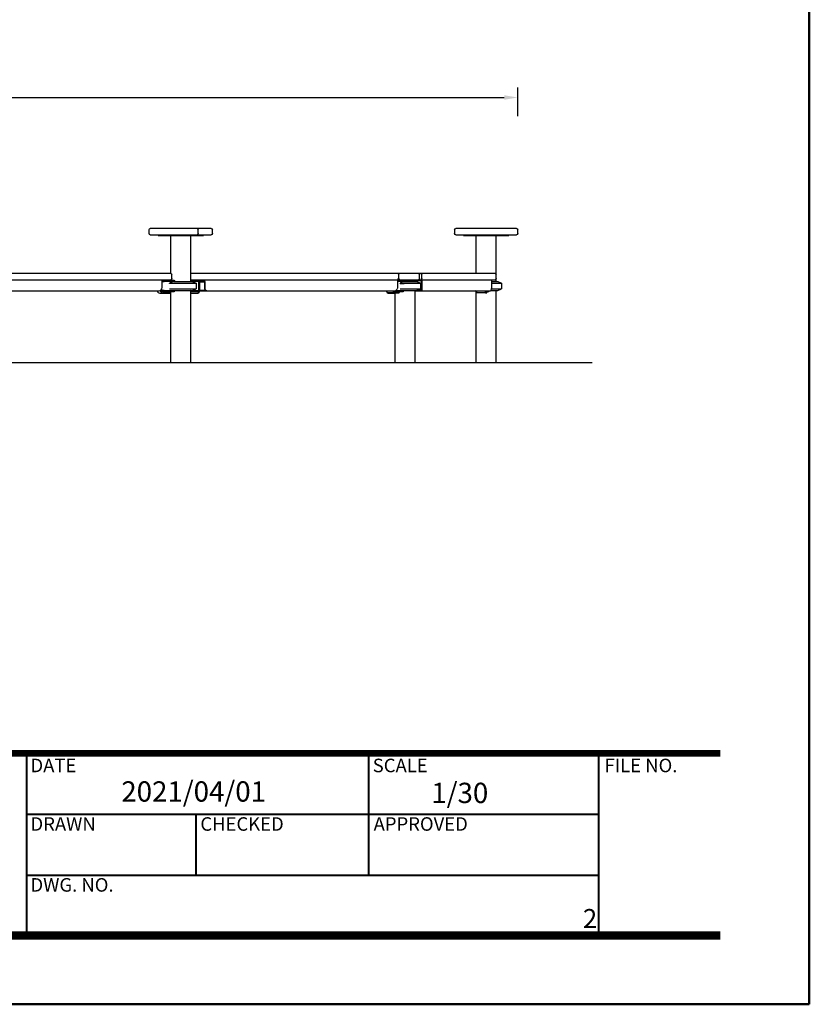
# Model space of a CAD drawing. Units: millimetres. Extents: x 0 to 17820, y 0 to 12600.
# Drawn here: x 14320 to 17820, y 0 to 4366 of the extents above; entities that cross this region are included whole.
import ezdxf
from ezdxf.enums import TextEntityAlignment as Align

# ---------------------------------------------------------------- set-up
doc = ezdxf.new("R2010")
doc.units = ezdxf.units.MM
doc.header["$LTSCALE"] = 15
doc.layers.get('0').update_dxf_attribs({"lineweight": 50})
doc.layers.get('DEFPOINTS').update_dxf_attribs({"lineweight": 50})
for name, color, linetype in [('P001', 131, 'Continuous'), ('P002', 181, 'Continuous'), ('P004', 41, 'Continuous'), ('P_5DRAWFRAME', 104, 'Continuous')]:
    doc.layers.add(name, color=color, linetype=linetype)
doc.layers.add('P_2DIM', color=6, linetype='Continuous', lineweight=25)
doc.layers.add('可視', color=7, linetype='Continuous', lineweight=50)
doc.styles.add('BIGFONT', font='simplex.shx', dxfattribs={"bigfont": 'bigfont.shx'})
doc.styles.get("Standard").update_dxf_attribs({"font": 'isocp.shx'})
doc.dimstyles.new('DIMBIGFONT$0', dxfattribs={"dimscale": 50, "dimtxt": 3, "dimasz": 2, "dimexe": 1.5, "dimexo": 3, "dimgap": 0.75, "dimtad": 1, "dimdec": 0, "dimdsep": 46, "dimtxsty": 'BIGFONT', "dimcen": 0, "dimclrd": 256, "dimclre": 256, "dimclrt": 230, "dimadec": 0, "dimazin": 0, "dimtfac": 0.6, "dimtdec": 0, "dimtofl": 0, "dimtmove": 2, "dimatfit": 3, "dimfxl": 1, "dimtvp": 1, "dimtolj": 1, "dimarcsym": 0})

# ---------------------------------------------------------------- blocks, each defined once
blk = doc.blocks.new('DFP2')
at = {"color": 0}
for p, q in [((26.35, 37.5), (580.85, 37.5)), ((26.35, 37.4), (580.85, 37.4)), ((580.85, 37.3), (26.35, 37.3)), ((580.85, 37.2), (26.35, 37.2)), ((26.35, 37.1), (580.85, 37.1)), ((26.35, 37), (580.85, 37)), ((26.35, 36.9), (580.85, 36.9)), ((26.35, 36.8), (580.85, 36.8)), ((26.35, 36.7), (580.85, 36.7)), ((478.3, 37.1), (478.3, 10.1)), ((478.4, 37.1), (478.4, 10.1)), ((528.8, 37.1), (528.8, 19.1)), ((528.9, 37.1), (528.9, 19.1)), ((562.8, 37.1), (562.8, 10.1)), ((562.9, 37.1), (562.9, 10.1)), ((478.35, 28.15), (562.85, 28.15)), ((478.35, 28.05), (562.85, 28.05)), ((503.3, 28.1), (503.3, 19.1)), ((503.4, 28.1), (503.4, 19.1)), ((478.35, 19.15), (562.85, 19.15)), ((478.35, 19.05), (562.85, 19.05)), ((26.35, 10.7), (580.85, 10.7)), ((26.35, 10.6), (580.85, 10.6)), ((26.35, 10.5), (580.85, 10.5)), ((26.35, 10.4), (580.85, 10.4)), ((26.35, 10.3), (580.85, 10.3)), ((26.35, 10.2), (580.85, 10.2)), ((26.35, 10.1), (580.85, 10.1)), ((26.35, 10), (580.85, 10)), ((26.35, 9.9), (580.85, 9.9)), ((26.35, 9.8), (580.85, 9.8)), ((26.35, 9.7), (580.85, 9.7))]:
    blk.add_line(p, q, dxfattribs=at)
at = {"layer": 'DEFPOINTS', "color": 0}
for p in [(594, 420), (0, 0)]:
    blk.add_line(p, (594, 0), dxfattribs=at)
at = {"color": 0}
for s, p in [('DATE', (478.92, 34.3)), ('SCALE', (529.49, 34.3)), ('FILE NO.', (563.75, 34.3)), ('DRAWN', (478.92, 25.65)), ('CHECKED', (504.02, 25.65)), ('APPROVED', (529.62, 25.65)), ('DWG. NO.', (478.92, 16.65))]:
    blk.add_text(s, height=2, dxfattribs=at).set_placement(p)
at = {"color": 0, "style": 'BIGFONT'}
blk.add_text('2', height=2.8, dxfattribs=at).set_placement((560.54, 11.28))
at = {"color": 83, "ltscale": 0.5, "style": 'BIGFONT', "flags": 8}
for tag, p in [('REV05', (34.1, 32.19)), ('REV04', (34.1, 27.14)), ('REV03', (34.1, 21.89)), ('REV02', (34.1, 16.64)), ('REV01', (34.1, 11.39))]:
    blk.add_attdef(tag, text='', height=2, dxfattribs=at).set_placement(p, align=Align.BOTTOM_LEFT)
for tag, p in [('REVD5', (101.67, 32.19)), ('R5D', (116.23, 32.19)), ('R5C', (125.35, 32.19)), ('R5A', (134.48, 32.19)), ('REVD4', (101.67, 27.14)), ('R4D', (116.23, 27.14)), ('R4C', (125.35, 27.14)), ('R4A', (134.48, 27.14)), ('REVD3', (101.67, 21.89)), ('R3D', (116.23, 21.89)), ('R3C', (125.35, 21.89)), ('R3A', (134.48, 21.89)), ('REVD2', (101.67, 16.64)), ('R2D', (116.23, 16.64)), ('R2C', (125.35, 16.64)), ('R2A', (134.48, 16.64)), ('REVD1', (101.67, 11.39)), ('R1D', (116.23, 11.39)), ('R1C', (125.35, 11.39)), ('R1A', (134.48, 11.39))]:
    blk.add_attdef(tag, text='', height=2, dxfattribs=at).set_placement(p, align=Align.BOTTOM_CENTER)
at = {"color": 83, "ltscale": 0.5, "style": 'BIGFONT'}
for tag, height, p in [('PROJECT1', 4, (429.42, 29.5)), ('DATE', 3, (503.03, 29.02)), ('SCALE', 3, (542.35, 28.81)), ('PROJECT2', 4, (430.24, 20.28)), ('PROJECT3', 4, (430.24, 11.59)), ('DWGNO', 3, (513.51, 12.49))]:
    blk.add_attdef(tag, text='', height=height, dxfattribs=at).set_placement(p, align=Align.BOTTOM_CENTER)
blk = doc.blocks.new('*D364')
at = {"layer": 'DEFPOINTS', "color": 0}
for p in [(16527.4, 4020.7), (16527.4, 3848.6), (10136.7, 3748.6)]:
    blk.add_point(p, dxfattribs=at)
at = {"layer": 'P_2DIM', "lineweight": -2}
for p, q in [((10136.7, 3838.6), (10136.7, 4065.7)), ((16527.4, 3938.6), (16527.4, 4065.7)), ((10196.7, 4020.7), (16467.4, 4020.7))]:
    blk.add_line(p, q, dxfattribs=at)
at = {"layer": 'P_2DIM'}
for points in [[(10196.7, 4030.7), (10196.7, 4010.7), (10136.7, 4020.7)], [(16467.4, 4010.7), (16467.4, 4030.7), (16527.4, 4020.7)]]:
    blk.add_solid(points, dxfattribs=at)
at = {"layer": 'P_2DIM', "color": 230, "insert": (13332.1, 4111.8), "char_height": 90, "attachment_point": 5, "style": 'BIGFONT'}
blk.add_mtext('\\A1;\\A1;(6391)', dxfattribs=at)

msp = doc.modelspace()

# ---------------------------------------------------------------- linework, layer by layer
at = {"layer": 'P001', "extrusion": (-1, -2.22045e-16, 2.96651e-13)}
for p, q in [((14951.24, 3210.41, 5742.85), (14952.69, 3210.41, 5746.67)), ((14951.3, 3178.83, 5782.49), (14951.3, 3209.33, 5782.49)), ((14959.14, 3210.41, 5749.57), (15004.73, 3210.41, 5732.28)), ((15002.17, 3205.41, 5738.6), (14960.91, 3205.41, 5754.25)), ((14984.44, 3196.53, 5745.32), (14984.44, 3197.49, 5745.32)), ((15005.1, 3209.98, 5732.6), (15006.72, 3205.41, 5736.87)), ((15135.75, 3210.33, 5645.72), (15078.37, 3210.33, 5594.89)), ((15078.37, 3209.41, 5680.33), (15108.18, 3209.41, 5646.68)), ((15078.68, 3205.41, 5686.01), (15078.37, 3205.83, 5685.73)), ((15084.97, 3205.41, 5698.73), (15101.97, 3197.49, 5698.73)), ((15111.93, 3204.41, 5650), (15087.12, 3204.41, 5678)), ((15101.97, 3197.49, 5698.73), (15101.97, 3196.55, 5698.73)), ((15101.97, 3196.55, 5698.62), (15102.11, 3196.49, 5698.62)), ((15102.11, 3196.49, 5698.62), (15102.11, 3172.34, 5698.62)), ((15109.44, 3209.41, 5643.36), (15114.44, 3204.41, 5643.36)), ((15109.52, 3209.33, 5621.15), (15136.42, 3209.33, 5644.97)), ((15114.44, 3164.41, 5643.36), (15114.44, 3204.41, 5643.36)), ((15117.38, 3197.33, 5634.79), (15117.38, 3165.41, 5634.79)), ((15121.27, 3203.33, 5628.89), (15135.86, 3203.33, 5612.42)), ((15139.78, 3204.83, 5647.96), (15139.78, 3178.83, 5647.96)), ((15139.87, 3178.83, 5649.37), (15139.87, 3204.83, 5649.37)), ((15994.5, 3210.41, 4646.23), (16010.89, 3210.41, 4627.73)), ((15994.6, 3209.33, 4689.85), (15994.6, 3178.83, 4689.85)), ((16019.16, 3205.41, 4625.94), (15994.6, 3205.41, 4653.66)), ((16006.59, 3196.51, 4640.13), (16006.59, 3197.49, 4640.13)), ((16073.05, 3209.33, 4475.36), (16094.52, 3209.33, 4480.65)), ((16073.05, 3206.82, 4494.08), (16074.46, 3205.41, 4494.08)), ((16074.61, 3208.33, 4473.68), (16079.87, 3208.33, 4452.32)), ((16079.45, 3209.33, 4447.53), (16080.45, 3208.33, 4447.53)), ((16079.79, 3205.41, 4575.86), (16096.79, 3197.49, 4575.86)), ((16080.45, 3205.11, 4447.53), (16080.45, 3208.33, 4447.53)), ((16096.79, 3197.49, 4575.86), (16096.79, 3196.52, 4575.86)), ((16096.79, 3196.52, 4575.7), (16096.87, 3196.49, 4575.7)), ((16096.87, 3196.49, 4575.7), (16096.87, 3172.34, 4575.7)), ((16098.89, 3204.83, 4481.73), (16098.89, 3178.83, 4481.73)), ((16102.05, 3209.33, 4483.53), (16102.05, 3178.83, 4483.53)), ((16410.54, 3209.33, 3236.11), (16410.54, 3178.83, 3236.11)), ((16438.84, 3205.41, 3119.29), (16455.84, 3197.49, 3119.29)), ((16455.84, 3197.49, 3119.29), (16455.84, 3173.34, 3119.29)), ((13762.89, 3163.83, 6233.19), (14937.27, 3163.83, 5787.81)), ((14941.17, 3153.41, 524.83), (14961.74, 3153.41, 532.63)), ((14948.5, 3169.83, 5752.54), (14948.5, 3166.41, 5752.54)), ((14949.08, 3166.41, 5751.25), (14949.08, 3170.73, 5751.25)), ((14954.69, 3154.41, 5749.12), (14975.26, 3154.41, 5741.32)), ((14955.04, 3159.41, 5750.06), (14956.13, 3159.41, 5749.64)), ((15004.45, 3159.41, 5732.12), (14958.85, 3159.41, 5749.41)), ((14960.62, 3164.41, 5754.09), (15001.88, 3164.41, 5738.44)), ((14960.91, 3165.41, 5754.25), (14999.79, 3165.41, 5739.5)), ((14987.48, 3153.41, 514.87), (14988.48, 3154.41, 514.87)), ((14987.52, 3154.41, 5723.55), (14988.52, 3155.41, 5723.55)), ((14988.48, 3155.37, 514.87), (14988.48, 3154.41, 514.87)), ((14988.52, 3159.41, 5723.55), (14988.52, 3155.41, 5723.55)), ((15006.44, 3164.41, 5736.71), (15004.82, 3159.84, 5732.44)), ((15108.18, 3159.41, 5646.68), (15078.37, 3159.41, 5680.33)), ((15085.11, 3164.41, 5698.62), (15102.11, 3172.34, 5698.62)), ((15085.11, 3164.41, 5680.27), (15111.93, 3164.41, 5650)), ((15094.75, 3153.41, 5658.83), (15109.34, 3153.41, 5642.36)), ((15109.44, 3159.41, 5643.36), (15114.44, 3164.41, 5643.36)), ((15116.55, 3160.31, 5635.73), (15116.39, 3159.85, 5634.4)), ((15117.3, 3163.83, 5534.59), (15149.82, 3163.83, 5497.9)), ((15146.24, 3164.83, 5503.43), (15117.37, 3164.83, 5536.03)), ((15140.84, 3172.34, 5646.76), (15141, 3171.87, 5648.09)), ((15149.82, 3163.83, 5638.14), (15151.69, 3163.83, 5639.8)), ((15151.69, 3163.83, 5639.8), (15984.57, 3163.83, 4699.67)), ((15946.32, 3160.31, 1599.65), (15946.49, 3159.85, 1598.33)), ((15953.56, 3154.41, 1607.82), (15952.79, 3154.41, 1606.95)), ((15953.54, 3153.41, 1606.28), (15968.12, 3153.41, 1622.75)), ((15982.01, 3154.41, 4657.32), (15953.56, 3154.41, 4632.12)), ((15982.01, 3154.41, 4657.32), (15996.6, 3154.41, 4640.85)), ((15982.76, 3159.41, 4657.98), (15984.04, 3159.41, 4656.53)), ((15989.65, 3164.41, 4658.53), (16018.59, 3164.41, 4625.86)), ((15993.54, 3172.34, 4691.05), (15993.38, 3171.87, 4689.72)), ((16001.37, 3154.41, 4628.25), (16002.37, 3155.41, 4628.25)), ((16002.37, 3159.41, 4628.25), (16002.37, 3155.41, 4628.25)), ((16022.15, 3164.41, 4621.85), (16018.4, 3159.41, 4618.53)), ((16073.05, 3162.01, 4494.08), (16075.46, 3164.41, 4494.08)), ((16074.88, 3163.83, 4194.72), (16103.21, 3163.83, 4079.76)), ((16079.87, 3164.41, 4575.7), (16096.87, 3172.34, 4575.7)), ((16101.82, 3164.83, 4089.58), (16080.76, 3164.83, 4175.04)), ((16101.41, 3165.26, 4471.48), (16102.76, 3163.83, 4472.19)), ((16103.21, 3163.83, 4468.37), (16105.64, 3163.83, 4468.97)), ((16105.64, 3163.83, 4468.97), (16406.22, 3163.83, 3249.47)), ((16344.07, 3161.29, 3201.04), (16341.53, 3163.83, 3201.04)), ((16345.75, 3155.75, 3206.46), (16346.67, 3154.78, 3206.94)), ((16384.27, 3154.41, 3213.16), (16347.37, 3154.41, 3204.06)), ((16384.27, 3154.41, 3213.16), (16389.53, 3154.41, 3191.8)), ((16385.24, 3159.41, 3213.4), (16385.52, 3159.41, 3212.27)), ((16390.09, 3154.41, 3187.25), (16391.09, 3155.41, 3187.25)), ((16391.09, 3159.41, 3187.25), (16391.09, 3155.41, 3187.25)), ((16402.89, 3163.83, 3163.38), (16398.6, 3159.41, 3162.32)), ((16408.02, 3165.26, 3246.36), (16407.1, 3164.29, 3245.88)), ((16438.83, 3164.41, 3119.11), (16455.83, 3172.34, 3119.11)), ((16455.83, 3173.34, 3119.29), (16455.84, 3173.34, 3119.29)), ((16455.83, 3173.34, 3119.11), (16455.83, 3172.34, 3119.11))]:
    msp.add_line(p, q, dxfattribs=at)
at = {"layer": 'P001'}
for p, q in [((16018.4, 3159.41, 4622.73), (15985.91, 3159.41, 4655.21)), ((16398.6, 3159.41, 3166.39), (16386.87, 3159.41, 3209.9))]:
    msp.add_line(p, q, dxfattribs=at)
at = {"layer": 'P001', "color": 7}
msp.add_line((9677.26, 2846.41, 2810.88), (16857.59, 2846.41, 2810.88), dxfattribs=at)
at = {"layer": 'P001', "extrusion": (-0.935016, -1.28877e-16, 0.354605)}
msp.add_arc((-3209.33, 10705.03, -11929.21), 3.5, 90, 151.77278, dxfattribs=at)
at = {"layer": 'P001', "extrusion": (-2.22045e-16, 1, -2.22045e-16)}
for centre, radius, start, end in [((-14957.36, 5744.9, 3205.41), 10, 52.67508, 110.76923), ((-14957.36, 5744.9, 3210.41), 5, 20.76923, 110.76923), ((-15033.97, 5698.73, 3197.49), 68, 43.24874, 180), ((-15033.97, 5698.73, 3205.41), 51, 51.42, 180), ((-15104.44, 5643.36, 3209.41), 5, 138.46154, 180), ((-15104.44, 5643.36, 3204.41), 10, 138.46154, 180), ((-15121.64, 5599.82, 3203.33), 19, 138.46154, 162.71867), ((-16028.57, 4575.84, 3196.49), 68, 71.10374, 86.01036), ((-16028.79, 4575.86, 3197.49), 68, 70.94104, 180), ((-16028.79, 4575.86, 3205.41), 51, 79.11231, 180), ((-16060.45, 4447.53, 3208.33), 20, 166.15385, 180), ((-16387.84, 3119.29, 3205.41), 51, 116.43087, 180), ((-16387.84, 3119.29, 3197.49), 68, 109.50191, 180), ((-14968.48, 514.87, 3153.41), 19, 69.23077, 180), ((-14968.52, 5723.55, 3154.41), 19, 110.76923, 180), ((-15034.11, 5698.62, 3172.34), 68, 82.53887, 180), ((-15034.11, 5698.62, 3164.41), 51, 82.47873, 180), ((-15080.53, 5646.23, 3153.41), 19, 83.4828, 138.46154), ((-15982.35, 1610.15, 3153.41), 19, 41.53846, 94.85834), ((-15982.37, 4628.25, 3154.41), 19, 138.46154, 180), ((-16028.57, 4575.84, 3172.34), 68, 71.10374, 116.02152), ((-16028.57, 4575.84, 3164.41), 51, 78.72171, 116.06776), ((-16028.87, 4575.7, 3164.41), 51, 115.6978, 180), ((-16028.87, 4575.7, 3172.34), 68, 115.74404, 180), ((-16371.09, 3187.25, 3154.41), 19, 166.15385, 180), ((-16387.54, 3119.43, 3164.41), 51, 112.6919, 138.34351), ((-16387.54, 3119.43, 3172.34), 68, 109.42563, 138.28337), ((-16387.83, 3119.11, 3164.41), 51, 137.8624, 180), ((-16387.83, 3119.11, 3172.34), 68, 137.92254, 180)]:
    msp.add_arc(centre, radius, start, end, dxfattribs=at)
at = {"layer": 'P001', "extrusion": (0.748511, 3.13446e-16, 0.663123)}
for centre, radius, start, end in [((3197.33, -5813.98, 15051.08), 12, 0, 59.18704), ((3197.33, -5813.98, 15052.08), 7, 0, 90), ((3165.41, -5795.98, 15051.08), 12, 180, 242.36528), ((3178.83, -5825.98, 15077.58), 14, 90, 117.63472), ((3178.83, -7081.98, 15081.08), 15, 180, 243.38251)]:
    msp.add_arc(centre, radius, start, end, dxfattribs=at)
at = {"layer": 'P001', "extrusion": (-0.748511, -3.13446e-16, -0.663123)}
for centre, radius, start, end in [((-3197.33, -5813.98, -15051.08), 6, 120.0389, 180), ((-3165.41, -5795.98, -15052.08), 11, 270, 0), ((-3178.83, -5825.98, -15078.58), 15, 0, 90), ((-3178.83, -7081.98, -15082.08), 14, 270, 298.68765)]:
    msp.add_arc(centre, radius, start, end, dxfattribs=at)
at = {"layer": 'P001', "extrusion": (-0.663123, 1.896e-17, 0.748511)}
msp.add_arc((-3204.83, 15073.08, -5810.98), 5.5, 90, 180, dxfattribs=at)
at = {"layer": 'P001', "extrusion": (0.663123, -1.896e-17, -0.748511)}
msp.add_arc((3204.83, 15073.08, 5811.98), 4.5, 0, 90, dxfattribs=at)
at = {"layer": 'P001', "extrusion": (0.663123, 8.79561e-18, -0.748511)}
msp.add_arc((3209.33, 15077.58, 7095.98), 4.5, 46.74209, 90, dxfattribs=at)
at = {"layer": 'P001', "extrusion": (0.970942, 2.68731e-16, 0.239316)}
for centre, radius, start, end in [((3197.33, 496.78, 16677.13), 12, 0, 11.70849), ((3178.83, 484.78, 16703.63), 14, 90, 165.73081), ((3178.83, 484.78, 16707.13), 15, 90, 180), ((3166.41, -801.22, 16678.13), 7, 111.66079, 180), ((3178.83, -771.22, 16707.13), 15, 180, 194.26919)]:
    msp.add_arc(centre, radius, start, end, dxfattribs=at)
at = {"layer": 'P001', "extrusion": (-0.970942, -2.68731e-16, -0.239316)}
for centre, radius, start, end in [((-3197.33, 496.78, -16678.13), 11, 148.0109, 180), ((-3166.41, -801.22, -16639.13), 12, 0, 14.26919), ((-3178.83, -771.22, -16708.13), 14, 270, 345.73081)]:
    msp.add_arc(centre, radius, start, end, dxfattribs=at)
at = {"layer": 'P001', "extrusion": (0.239316, -1.62454e-16, -0.970942)}
for centre, start in [((3204.83, 16699.13, -498.78), 0), ((3209.33, 16703.63, 785.22), 46.74209)]:
    msp.add_arc(centre, 4.5, start, 90, dxfattribs=at)
at = {"layer": 'P001', "extrusion": (0.239316, -1.48576e-16, -0.970942)}
msp.add_arc((3209.33, 16703.63, -499.78), 3.5, 28.22722, 90, dxfattribs=at)
at = {"layer": 'P001', "extrusion": (-0.354605, 1.35816e-16, 0.935016)}
msp.add_arc((-3165.41, 14156.35, -4807.49), 12, 277.5841, 0, dxfattribs=at)
at = {"layer": 'P001', "extrusion": (0.354605, 2.86353e-16, 0.935016)}
for centre, radius, start, end in [((3178.83, -11914.21, 10708.53), 15, 180, 270), ((3166.41, -11944.21, 10679.53), 7, 90, 180)]:
    msp.add_arc(centre, radius, start, end, dxfattribs=at)
at = {"layer": 'P001', "extrusion": (0.354605, 2.82884e-16, 0.935016)}
msp.add_arc((3166.41, -11944.21, 10678.53), 12, 94.88172, 180, dxfattribs=at)
at = {"layer": 'P001', "extrusion": (-0.354605, -2.86353e-16, -0.935016)}
for start, end in [(70.80692, 90), (14.15722, 70.38974)]:
    msp.add_arc((-3166.41, -11944.21, -10678.53), 6, start, end, dxfattribs=at)
at = {"layer": 'P001', "extrusion": (1.09003e-16, -1, -7.60215e-17)}
for centre, radius, end in [((14957.08, 5744.74, -3164.41), 10, 140.2039), ((14957.08, 5744.74, -3159.41), 5, 100.94828)]:
    msp.add_arc(centre, radius, 69.23077, end, dxfattribs=at)
at = {"layer": 'P001', "extrusion": (2.22045e-16, -1, 2.22045e-16)}
for centre, radius, start, end in [((14957.36, 5744.9, -3165.41), 10, 69.23077, 120.44533), ((14968.48, 514.87, -3154.41), 20, 0, 17.82234), ((15104.44, 5643.36, -3159.41), 5, 0, 41.53846), ((15104.44, 5643.36, -3164.41), 10, 0, 41.53846), ((16382.02, 3208.7, -3159.41), 5, 13.84615, 45.56351)]:
    msp.add_arc(centre, radius, start, end, dxfattribs=at)
at = {"layer": 'P001', "extrusion": (-1.09003e-16, 1, 7.60215e-17)}
for centre, radius, start, end in [((-15033.68, 5698.57, 3172.34), 68, 43.47986, 82.8997), ((-15033.68, 5698.57, 3164.41), 51, 51.42, 82.95984)]:
    msp.add_arc(centre, radius, start, end, dxfattribs=at)
at = {"layer": 'P001', "extrusion": (-0.748511, -3.41201e-16, -0.663123)}
msp.add_arc((-3165.41, -5795.98, -15051.08), 6, 294.39976, 358.50172, dxfattribs=at)
at = {"layer": 'P001', "extrusion": (0.748511, 1.896e-17, -0.663123)}
msp.add_arc((3165.41, 11781.47, 10875.23), 11, 180, 261.7218, dxfattribs=at)
at = {"layer": 'P001', "extrusion": (-0.748511, -4.67155e-17, 0.663123)}
msp.add_arc((-3165.41, 11781.47, -10876.23), 12, 297.63472, 0, dxfattribs=at)
at = {"layer": 'P001', "extrusion": (0.748511, 3.55079e-16, 0.663123)}
msp.add_arc((3166.41, -7111.98, 15051.08), 12, 102.43399, 180, dxfattribs=at)
at = {"layer": 'P001', "extrusion": (0.748511, 2.8569e-16, 0.663123)}
msp.add_arc((3166.41, -7111.98, 15052.08), 7, 111.66079, 180, dxfattribs=at)
at = {"layer": 'P001', "extrusion": (6.99297e-16, -1, 2.5641e-16)}
for centre, radius, end in [((15982.17, 4651.89, -3159.41), 5, 67.95235), ((15982.17, 4651.89, -3164.41), 10, 59.00662)]:
    msp.add_arc(centre, radius, 41.53846, end, dxfattribs=at)
at = {"layer": 'P001', "extrusion": (0.970942, 2.54853e-16, 0.239316)}
msp.add_arc((3166.41, -801.22, 16638.13), 11, 103.58506, 165.73081, dxfattribs=at)
at = {"layer": 'P001', "extrusion": (0.970942, 2.61792e-16, 0.239316)}
msp.add_arc((3166.41, -801.22, 16677.13), 12, 102.43399, 180, dxfattribs=at)
at = {"layer": 'P001', "extrusion": (0.250744, 0.707107, 0.661156)}
msp.add_ellipse((15033.97, 3231.41, 5698.73), major_axis=(15.78, -44.5, 41.61), ratio=0.7071068, start_param=-1.0793403, end_param=-1.0683446, dxfattribs=at)
at = {"layer": 'P001', "extrusion": (0.250744, -0.707107, 0.661156)}
msp.add_ellipse((15033.68, 3138.41, 5698.57), major_axis=(15.78, 44.5, 41.61), ratio=0.7071068, start_param=1.0683446, end_param=1.0793403, dxfattribs=at)
at = {"layer": 'P001', "extrusion": (0.354605, 2.46783e-10, 0.935016)}
msp.add_rational_spline([(15002.17, 3205.41, 5738.6), (14994.57, 3202.15, 5741.48), (14984.44, 3197.49, 5745.32)], [1.01318533327, 1.0549528079, 1.07056281948], degree=2, dxfattribs=at)
at = {"layer": 'P001', "extrusion": (-0.748511, 6.24809e-13, -0.663123)}
msp.add_rational_spline([(16019.16, 3205.41, 4625.94), (16013.77, 3202.15, 4632.02), (16006.59, 3197.49, 4640.13)], [1.01318533327, 1.0549528079, 1.07056281948], degree=2, dxfattribs=at)
at = {"layer": 'P001', "extrusion": (-0.354605, -4.1181e-08, -0.935016)}
msp.add_rational_spline([(15000.15, 3165.16, 5739.09), (15001.03, 3164.78, 5738.76), (15001.88, 3164.41, 5738.44)], [1.02191946673, 1.01770558431, 1.01318533327], degree=2, dxfattribs=at)
at = {"layer": 'P002'}
for p, q in [((14933.82, 3409.41, 5773.4), (14933.82, 3412.41, 5773.4)), ((14933.82, 3409.41, 5773.4), (15133.82, 3409.41, 5773.4)), ((15133.82, 3409.41, 5773.4), (15133.82, 3412.41, 5773.4)), ((16287.54, 3409.41, 3194.43), (16287.54, 3412.41, 3194.43)), ((16287.54, 3409.41, 3194.43), (16487.54, 3409.41, 3194.43)), ((16487.54, 3409.41, 3194.43), (16487.54, 3412.41, 3194.43))]:
    msp.add_line(p, q, dxfattribs=at)
at = {"layer": 'P002', "extrusion": (-1, -2.22045e-16, 2.96651e-13)}
for p, q in [((14989.27, 3240.41, 5698.4), (14989.27, 3409.41, 5698.4)), ((15078.37, 3205.41, 5698.4), (15078.37, 3409.41, 5698.4)), ((16342.99, 3240.41, 3119.43), (16342.99, 3409.41, 3119.43)), ((16432.09, 3237.58, 3119.43), (16432.09, 3409.41, 3119.43)), ((14989.27, 3210.41, 5698.4), (14989.27, 3212.41, 5698.4)), ((16073.05, 3205.41, 4575.63), (16073.05, 3209.41, 4575.63)), ((16083.5, 3209.41, 4575.63), (16083.5, 3212.41, 4575.63)), ((16432.09, 3205.41, 3119.43), (16432.09, 3215.25, 3119.43)), ((14989.27, 2846.41, 5698.4), (14989.27, 3159.41, 5698.4)), ((15078.37, 2846.41, 5698.4), (15078.37, 3164.41, 5698.4)), ((15983.95, 2846.41, 4575.63), (15983.95, 3154.41, 4575.63)), ((16073.05, 2846.41, 4575.63), (16073.05, 3164.41, 4575.63)), ((16342.99, 2846.41, 3119.43), (16342.99, 3162.37, 3119.43)), ((16432.09, 2846.41, 3119.43), (16432.09, 3164.41, 3119.43))]:
    msp.add_line(p, q, dxfattribs=at)
at = {"layer": 'P002', "extrusion": (-2.22045e-16, 1, -2.22045e-16)}
for centre, radius, start in [((-15033.82, 5698.4, 3409.41), 75, 0), ((-16387.54, 3119.43, 3409.41), 75, 0), ((-16028.5, 4575.63, 3209.41), 55, 72.45598), ((-15033.82, 5698.4, 2846.41), 44.55, 0), ((-16028.5, 4575.63, 2846.41), 44.55, 0), ((-16387.54, 3119.43, 2846.41), 44.55, 0)]:
    msp.add_arc(centre, radius, start, 180, dxfattribs=at)
at = {"layer": 'P004', "extrusion": (-1, -2.22045e-16, 2.96651e-13)}
for p, q in [((14893.82, 3417.41, 5698.4), (14893.82, 3435.41, 5698.4)), ((15114.54, 3440.41, 5806.61), (15106.31, 3440.41, 5794.67)), ((15106.31, 3412.41, 5794.67), (15114.54, 3412.41, 5806.61)), ((15111.31, 3417.41, 5812.28), (15111.31, 3435.41, 5812.28)), ((15173.82, 3417.41, 5698.4), (15173.82, 3435.41, 5698.4)), ((16247.63, 3435.41, 3124.43), (16247.63, 3417.41, 3124.43)), ((16527.45, 3417.41, 3124.43), (16527.45, 3435.41, 3124.43)), ((14945.01, 3240.41, 5805.99), (13798.69, 3240.41, 6240.74)), ((14994.55, 3217.41, 5741.48), (14994.55, 3235.41, 5741.48)), ((15978.74, 3240.41, 4735.69), (15165.75, 3240.41, 5653.37)), ((16001.09, 3217.41, 4689.94), (16001.09, 3235.41, 4689.94)), ((16091.76, 3240.41, 4603.19), (16087.11, 3240.41, 4600.75)), ((16092.11, 3217.41, 4612.05), (16092.11, 3235.41, 4612.05)), ((16102.5, 3217.41, 4575.63), (16102.5, 3235.41, 4575.63)), ((16425.58, 3240.41, 3253.43), (16132.18, 3240.41, 4443.8)), ((16432.59, 3217.41, 3236.91), (16432.59, 3235.41, 3236.91)), ((13798.69, 3212.41, 6240.74), (14945.01, 3212.41, 5805.99)), ((15165.75, 3212.41, 5653.37), (15978.74, 3212.41, 4735.69)), ((16087.11, 3212.41, 4600.75), (16091.76, 3212.41, 4603.19)), ((16132.18, 3212.41, 4443.8), (16425.58, 3212.41, 3253.43))]:
    msp.add_line(p, q, dxfattribs=at)
at = {"layer": 'P004', "extrusion": (-2.96651e-13, -2.22045e-16, -1)}
for centre, start, end in [((-14898.82, 3435.41, -5698.4), 0, 90), ((-14898.82, 3417.41, -5698.4), 270, 0), ((-15106.31, 3435.41, -5812.28), 90, 180), ((-15106.31, 3417.41, -5812.28), 180, 270), ((-15168.82, 3435.41, -5698.4), 90, 180), ((-15168.82, 3417.41, -5698.4), 180, 270), ((-16252.63, 3435.41, -3124.43), 0, 90), ((-16252.63, 3417.41, -3124.43), 270, 0), ((-16522.45, 3435.41, -3124.43), 90, 180), ((-16522.45, 3417.41, -3124.43), 180, 270), ((-16427.59, 3235.41, -3236.91), 90, 180), ((-16427.59, 3217.41, -3236.91), 180, 270)]:
    msp.add_arc(centre, 5, start, end, dxfattribs=at)
at = {"layer": 'P004', "extrusion": (2.22045e-16, -1, 2.22045e-16)}
for centre, radius, start, end in [((15033.82, 5698.4, -3440.41), 135, 57.52255, 180), ((15033.82, 5698.4, -3440.41), 135, 0, 53.27745), ((16387.54, 3119.43, -3440.41), 135, 2.12255, 177.87745), ((16028.5, 4575.63, -3240.41), 69, 31.85551, 118.02166), ((16028.5, 4575.63, -3240.41), 69, 0, 23.54449), ((16065.18, 4427.29, -3240.41), 69, 13.84615, 62.06837), ((16358.59, 3236.91, -3240.41), 69, 0, 13.84615)]:
    msp.add_arc(centre, radius, start, end, dxfattribs=at)
at = {"layer": 'P004', "extrusion": (-2.22045e-16, 1, -2.22045e-16)}
for centre, radius, start, end in [((-15033.82, 5698.4, 3412.41), 135, 0, 122.47745), ((-15033.82, 5698.4, 3412.41), 135, 126.72255, 180), ((-16387.54, 3119.43, 3412.41), 135, 2.12255, 177.87745), ((-16028.5, 4575.63, 3212.41), 69, 61.97834, 148.14449), ((-16028.5, 4575.63, 3212.41), 69, 156.45551, 180), ((-16065.18, 4427.29, 3212.41), 69, 117.93163, 166.15385), ((-16358.59, 3236.91, 3212.41), 69, 166.15385, 180)]:
    msp.add_arc(centre, radius, start, end, dxfattribs=at)
at = {"layer": 'P004', "extrusion": (1.09003e-16, -1, -7.60215e-17)}
msp.add_arc((14920.55, 5741.48, -3240.41), 69, 0, 69.23077, dxfattribs=at)
at = {"layer": 'P004', "extrusion": (-2.96562e-13, -2.93689e-16, -1)}
msp.add_arc((-14989.55, 3235.41, -5741.48), 5, 90, 180, dxfattribs=at)
at = {"layer": 'P004', "extrusion": (6.99297e-16, -1, 2.5641e-16)}
for centre, start, end in [((15114.1, 5607.61, -3240.41), 41.53846, 121.1856), ((15927.09, 4689.94, -3240.41), 0, 41.53846)]:
    msp.add_arc(centre, 69, start, end, dxfattribs=at)
at = {"layer": 'P004', "extrusion": (-2.96651e-13, -2.02791e-16, -1)}
msp.add_arc((-15996.09, 3235.41, -4689.94), 5, 90, 180, dxfattribs=at)
at = {"layer": 'P004', "extrusion": (-2.95763e-13, -1.22091e-16, -1)}
for centre, start, end in [((-16087.11, 3235.41, -4612.05), 90, 180), ((-16097.5, 3235.41, -4575.63), 90, 180), ((-16087.11, 3217.41, -4612.05), 180, 270), ((-16097.5, 3217.41, -4575.63), 180, 270)]:
    msp.add_arc(centre, 5, start, end, dxfattribs=at)
at = {"layer": 'P004', "extrusion": (-1.09003e-16, 1, 7.60215e-17)}
msp.add_arc((-14920.55, 5741.48, 3212.41), 69, 110.76923, 180, dxfattribs=at)
at = {"layer": 'P004', "extrusion": (-2.96607e-13, -2.93689e-16, -1)}
msp.add_arc((-14989.55, 3217.41, -5741.48), 5, 180, 270, dxfattribs=at)
at = {"layer": 'P004', "extrusion": (-6.99297e-16, 1, -2.5641e-16)}
for centre, start, end in [((-15114.1, 5607.61, 3212.41), 58.8144, 138.46154), ((-15927.09, 4689.94, 3212.41), 138.46154, 180)]:
    msp.add_arc(centre, 69, start, end, dxfattribs=at)
at = {"layer": '可視', "extrusion": (-1, -2.22045e-16, 2.96651e-13)}
for p, q in [((16019.4, 3209.41, 4619.64), (16022.39, 3205.41, 4622.29)), ((15078.37, 3163, 5685.73), (15079.43, 3164.41, 5686.67))]:
    msp.add_line(p, q, dxfattribs=at)
at = {"layer": '可視', "extrusion": (-2.96651e-13, -2.02791e-16, -1)}
msp.add_arc((-15996.09, 3217.41, -4689.94), 5, 180, 270, dxfattribs=at)

# ---------------------------------------------------------------- block references
at = {"layer": 'P_5DRAWFRAME'}
ref = msp.add_blockref('DFP2', (0, 0), dxfattribs=dict(at, xscale=30, yscale=30, zscale=30))
ref.add_attrib('DATE', '2021/04/01', dxfattribs={"layer": '0', "color": 83, "ltscale": 0.5, "height": 90, "style": 'BIGFONT'}).set_placement((15090.93, 870.52), align=Align.BOTTOM_CENTER)
ref.add_attrib('SCALE', '1/30', dxfattribs={"layer": '0', "color": 83, "ltscale": 0.5, "height": 90, "style": 'BIGFONT'}).set_placement((16270.6, 864.22), align=Align.BOTTOM_CENTER)

# ---------------------------------------------------------------- dimensions: what is measured, and where the dimension line sits
at = {"layer": 'P_2DIM'}
dim = msp.add_linear_dim(base=(16527.45, 4020.69), p1=(10136.67, 3748.63, 3869.22), p2=(16527.45, 3848.63, 3124.43), text='\\A1;(<>)', dimstyle='DIMBIGFONT$0', override={"dimscale": 30, "dimrnd": 0, "dimclrt": 230}, dxfattribs=at)
dim.commit()
dim.dimension.update_dxf_attribs({"geometry": '*D364', "text_midpoint": (13332.06, 4111.76)})

doc.saveas('drawing.dxf')
